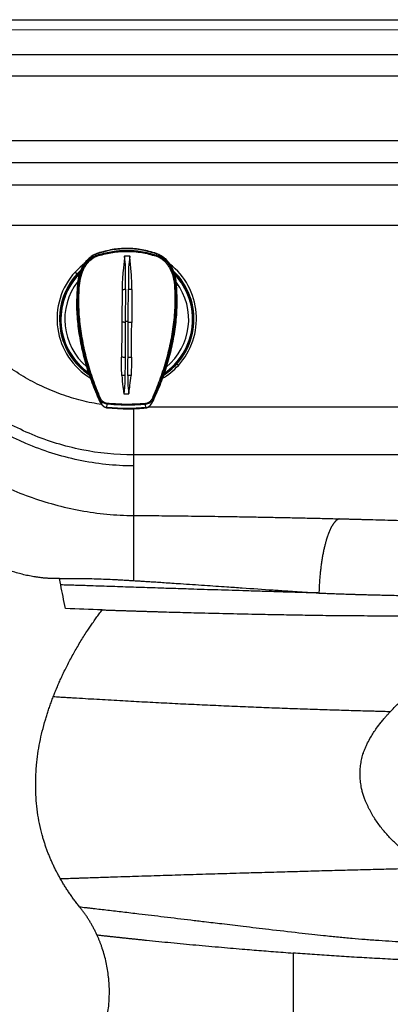
# Model space of a CAD drawing. Extents: x 525 to 609, y 649 to 778.
# Drawn here: x 568 to 576, y 714 to 734 of the extents above; entities that cross this region are included whole.
import ezdxf

# ---------------------------------------------------------------- set-up
doc = ezdxf.new("R2010")
doc.units = 0
doc.header["$MEASUREMENT"] = 0
doc.layers.add('1', color=4, linetype='Continuous')

# ---------------------------------------------------------------- blocks, each defined once
blk = doc.blocks.new('2024 JETSETTER HL')
at = {"layer": '1', "color": 3, "linetype": 'Continuous', "lineweight": 25}
for p, q in [((42.059, 67.806), (80.701, 67.806)), ((80.424, 67.603), (42.059, 67.602)), ((79.791, 67.112), (42.059, 67.112)), ((42.059, 66.694), (79.282, 66.694)), ((79.047, 65.413), (42.059, 65.413)), ((42.059, 64.983), (79.047, 64.983)), ((39.335, 64.546), (53.039, 64.546)), ((52.215, 63.739), (40.137, 63.739)), ((44.748, 63.196), (44.874, 63.233)), ((44.748, 63.196), (44.748, 63.195)), ((44.748, 63.196), (44.748, 63.196)), ((44.75, 63.188), (44.756, 63.165)), ((45.276, 63.145), (45.376, 63.144)), ((45.903, 63.181), (45.896, 63.158)), ((45.905, 63.189), (45.905, 63.188)), ((45.905, 63.189), (45.905, 63.189)), ((44.299, 62.823), (44.336, 62.78)), ((44.336, 62.78), (44.418, 62.863)), ((44.35, 62.616), (44.35, 62.615)), ((44.344, 62.57), (44.344, 62.563)), ((44.345, 62.57), (44.344, 62.563)), ((44.351, 62.561), (44.35, 62.561)), ((44.351, 62.561), (44.363, 62.556)), ((45.225, 62.481), (45.22, 61.83)), ((45.293, 62.481), (45.289, 61.851)), ((45.419, 62.48), (45.416, 61.829)), ((46.282, 62.544), (46.294, 62.549)), ((46.301, 62.55), (46.291, 62.608)), ((46.294, 62.549), (46.295, 62.549)), ((46.295, 62.609), (46.295, 62.61)), ((46.301, 62.551), (46.301, 62.55)), ((46.301, 62.551), (46.301, 62.551)), ((44.441, 60.921), (44.428, 60.911)), ((46.337, 60.979), (46.3, 61.003)), ((44.762, 60.334), (44.761, 60.334)), ((44.773, 60.335), (44.762, 60.334)), ((45.845, 60.328), (45.856, 60.327)), ((45.856, 60.327), (45.857, 60.327)), ((44.927, 60.215), (44.92, 60.148)), ((45.696, 60.143), (45.689, 60.21)), ((52.068, 60.154), (45.732, 60.154)), ((53.622, 59.21), (45.448, 59.21)), ((45.448, 59.21), (45.448, 58.994)), ((45.448, 58.994), (45.448, 58.015))]:
    blk.add_line(p, q, dxfattribs=at)
at = {"layer": '1', "color": 3, "linetype": 'Continuous', "lineweight": 25, "flags": 128}
for points in [[(45.645, 63.258), (45.764, 63.231), (45.905, 63.189)], [(44.482, 62.991), (44.398, 62.921), (44.299, 62.823)], [(44.586, 60.788), (44.536, 60.823), (44.428, 60.911)], [(44.441, 60.921), (44.547, 60.835), (44.577, 60.813)]]:
    blk.add_lwpolyline(points, dxfattribs=at)
at = {"layer": '1', "color": 3, "linetype": 'Continuous', "lineweight": 25}
for centre, radius, start, end in [((45.316, 61.498), 1.787, 70.7995, 108.4963), ((45.316, 61.496), 1.785, 70.7992, 108.4965), ((44.988, 63.218), 0.237, 192.8484, 197.4736), ((45.668, 63.213), 0.234, 341.8187, 346.4995), ((45.315, 61.901), 1.372, 137.7805, 238.8627), ((45.315, 61.891), 1.322, 133.4742, 227.8717), ((45.315, 61.888), 1.303, 135.2877, 227.8721), ((45.321, 61.891), 1.323, 302.8457, 45.9817), ((45.321, 61.888), 1.304, 304.1359, 44.8327), ((45.321, 61.901), 1.372, 317.7763, 51.9102), ((45.321, 61.891), 1.322, 317.7731, 46.0318), ((45.315, 61.891), 1.323, 137.7789, 236.485), ((45.315, 61.888), 1.295, 135.6573, 235.1013), ((45.315, 61.888), 1.295, 135.9605, 234.8891), ((45.315, 61.885), 1.219, 142.0682, 229.9466), ((45.321, 61.888), 1.295, 304.2918, 43.3075), ((45.321, 61.888), 1.295, 304.3009, 43.2909), ((45.321, 61.885), 1.219, 309.353, 36.8812), ((44.367, 62.37), 0.186, 84.6826, 91.237), ((46.276, 62.358), 0.186, 88.0649, 94.6146), ((45.319, 61.903), 1.375, 300.4782, 317.7813), ((45.319, 61.893), 1.325, 303.0112, 317.7807), ((44.771, 60.385), 0.0505, 271.7019, 296.4733), ((45.847, 60.378), 0.0504, 242.8018, 267.6073), ((45.27, 60.197), 0.344, 174.5522, 176.9447), ((45.349, 60.197), 0.34, 2.3122, 4.733)]:
    blk.add_arc(centre, radius, start, end, dxfattribs=at)
for points, knots in [([(44.748, 63.195), (44.717, 63.183), (44.655, 63.158), (44.575, 63.097), (44.507, 63.024), (44.452, 62.941), (44.409, 62.851), (44.367, 62.729), (44.354, 62.633), (44.345, 62.57)], [0, 0, 0, 0, 0.126705, 0.253338, 0.379858, 0.506214, 0.632401, 0.758427, 1, 1, 1, 1]), ([(44.353, 62.615), (44.36, 62.663), (44.372, 62.744), (44.41, 62.853), (44.452, 62.942), (44.507, 63.026), (44.575, 63.098), (44.655, 63.158), (44.717, 63.183), (44.748, 63.196)], [0, 0, 0, 0, 0.196272, 0.330121, 0.464036, 0.597997, 0.731992, 0.865996, 1, 1, 1, 1]), ([(45.905, 63.188), (45.811, 63.216), (45.622, 63.272), (45.327, 63.295), (45.032, 63.275), (44.842, 63.222), (44.748, 63.195)], [0, 0, 0, 0, 0.25, 0.5, 0.75, 1, 1, 1, 1]), ([(44.752, 63.182), (44.752, 63.182), (44.752, 63.183), (44.751, 63.184), (44.751, 63.186), (44.749, 63.19), (44.748, 63.194), (44.748, 63.195), (44.748, 63.195)], [0, 0, 0, 0, 0.021671, 0.048381, 0.136364, 0.463964, 0.81473, 1, 1, 1, 1]), ([(44.756, 63.165), (44.85, 63.19), (45.034, 63.239), (45.321, 63.257), (45.611, 63.237), (45.8, 63.185), (45.896, 63.158)], [0, 0, 0, 0, 0.2503086, 0.4934872, 0.7419472, 1, 1, 1, 1]), ([(44.761, 63.147), (44.854, 63.171), (45.039, 63.22), (45.327, 63.237), (45.614, 63.217), (45.799, 63.165), (45.891, 63.14)], [0, 0, 0, 0, 0.249997, 0.499994, 0.750008, 1, 1, 1, 1]), ([(44.75, 63.188), (44.723, 63.178), (44.669, 63.156), (44.598, 63.107), (44.535, 63.047), (44.48, 62.974), (44.433, 62.89), (44.398, 62.802), (44.374, 62.717), (44.358, 62.639), (44.352, 62.586), (44.35, 62.561)], [0, 0, 0, 0, 0.111063, 0.219204, 0.328206, 0.44157, 0.564533, 0.695225, 0.79984, 0.902245, 1, 1, 1, 1]), ([(44.363, 62.556), (44.366, 62.59), (44.371, 62.64), (44.386, 62.712), (44.404, 62.777), (44.431, 62.851), (44.471, 62.932), (44.529, 63.017), (44.599, 63.084), (44.662, 63.125), (44.709, 63.149), (44.74, 63.16), (44.756, 63.165)], [0, 0, 0, 0, 0.134317, 0.19393, 0.28602, 0.397716, 0.499325, 0.63941, 0.796776, 0.872857, 0.932098, 1, 1, 1, 1]), ([(44.384, 62.555), (44.392, 62.617), (44.408, 62.741), (44.471, 62.896), (44.548, 63.009), (44.604, 63.061), (44.653, 63.097), (44.696, 63.123), (44.74, 63.139), (44.761, 63.147)], [0, 0, 0, 0, 0.252441, 0.502953, 0.665115, 0.799002, 0.811083, 0.908695, 1, 1, 1, 1]), ([(45.276, 63.135), (45.276, 63.134), (45.274, 63.128), (45.274, 63.117), (45.268, 63.021), (45.254, 62.93), (45.245, 62.844), (45.245, 62.843), (45.245, 62.839), (45.243, 62.825), (45.238, 62.769), (45.229, 62.652), (45.227, 62.545), (45.225, 62.481)], [0, 0, 0, 0, 0.003083, 0.027251, 0.050121, 0.445528, 0.445661, 0.446818, 0.450123, 0.462785, 0.512261, 0.707504, 1, 1, 1, 1]), ([(45.276, 63.145), (45.276, 63.143), (45.276, 63.14), (45.276, 63.136), (45.276, 63.135)], [0, 0, 0, 0, 0.5000173, 1, 1, 1, 1]), ([(45.293, 62.481), (45.294, 62.553), (45.296, 62.699), (45.298, 62.916), (45.283, 63.061), (45.276, 63.135)], [0, 0, 0, 0, 0.329608, 0.661729, 1, 1, 1, 1]), ([(45.376, 63.134), (45.368, 63.061), (45.351, 62.916), (45.35, 62.698), (45.351, 62.553), (45.351, 62.481)], [0, 0, 0, 0, 0.338239, 0.670379, 1, 1, 1, 1]), ([(45.376, 63.134), (45.376, 63.136), (45.376, 63.139), (45.376, 63.142), (45.376, 63.144)], [0, 0, 0, 0, 0.499983, 1, 1, 1, 1]), ([(45.419, 62.48), (45.419, 62.49), (45.419, 62.512), (45.419, 62.549), (45.418, 62.591), (45.417, 62.639), (45.414, 62.693), (45.411, 62.752), (45.406, 62.816), (45.401, 62.876), (45.396, 62.929), (45.391, 62.976), (45.387, 63.022), (45.383, 63.065), (45.38, 63.095), (45.379, 63.113), (45.378, 63.123), (45.377, 63.129), (45.376, 63.133), (45.376, 63.134)], [0, 0, 0, 0, 0.04708, 0.10282, 0.167173, 0.240061, 0.321438, 0.411315, 0.509843, 0.617398, 0.683424, 0.754852, 0.83157, 0.898217, 0.948338, 0.969626, 0.982104, 0.993555, 1, 1, 1, 1]), ([(45.891, 63.14), (45.913, 63.132), (45.95, 63.118), (45.988, 63.095), (46.008, 63.081), (46.02, 63.072), (46.032, 63.063), (46.04, 63.057), (46.044, 63.052), (46.048, 63.05), (46.055, 63.043), (46.069, 63.03), (46.087, 63.011), (46.108, 62.987), (46.127, 62.961), (46.139, 62.943), (46.147, 62.931), (46.161, 62.907), (46.183, 62.865), (46.205, 62.813), (46.219, 62.772), (46.226, 62.747), (46.231, 62.73), (46.234, 62.719), (46.236, 62.708), (46.238, 62.702), (46.238, 62.699), (46.239, 62.698), (46.239, 62.697), (46.239, 62.697), (46.239, 62.697), (46.239, 62.697), (46.239, 62.697), (46.239, 62.697), (46.239, 62.697), (46.239, 62.697), (46.239, 62.697), (46.239, 62.697), (46.239, 62.696), (46.242, 62.684), (46.246, 62.663), (46.255, 62.613), (46.258, 62.574), (46.261, 62.544)], [0, 0, 0, 0, 0.0945648, 0.1579622, 0.177954, 0.1964001, 0.2166765, 0.236952, 0.2375065, 0.2418652, 0.2539614, 0.2794533, 0.3166416, 0.3619161, 0.4049923, 0.4471912, 0.4487618, 0.4618385, 0.5595428, 0.6406851, 0.689597, 0.7334395, 0.7442785, 0.7628015, 0.7790989, 0.7862708, 0.789425, 0.7908141, 0.7914245, 0.7916926, 0.791812, 0.7918637, 0.7919025, 0.7919057, 0.791909, 0.7919219, 0.7919703, 0.7921609, 0.79292, 0.7959457, 0.8416845, 0.8772654, 1, 1, 1, 1]), ([(45.896, 63.158), (45.904, 63.156), (45.92, 63.15), (45.945, 63.139), (45.972, 63.126), (45.999, 63.11), (46.04, 63.083), (46.086, 63.042), (46.13, 62.992), (46.162, 62.946), (46.187, 62.902), (46.21, 62.855), (46.23, 62.805), (46.25, 62.743), (46.271, 62.656), (46.278, 62.586), (46.282, 62.544)], [0, 0, 0, 0, 0.032343, 0.067621, 0.105833, 0.146977, 0.191052, 0.298233, 0.38494, 0.451122, 0.515508, 0.582863, 0.653191, 0.726486, 0.83706, 1, 1, 1, 1]), ([(45.901, 63.175), (45.901, 63.175), (45.901, 63.176), (45.901, 63.177), (45.902, 63.179), (45.903, 63.183), (45.904, 63.187), (45.905, 63.188), (45.905, 63.188)], [0, 0, 0, 0, 0.02285, 0.050134, 0.135449, 0.463585, 0.814892, 1, 1, 1, 1]), ([(45.903, 63.185), (45.924, 63.177), (45.971, 63.159), (46.046, 63.11), (46.124, 63.036), (46.184, 62.949), (46.222, 62.87), (46.247, 62.804), (46.267, 62.737), (46.279, 62.687), (46.283, 62.658), (46.284, 62.655)], [0, 0, 0, 0, 0.094823, 0.221457, 0.391043, 0.559728, 0.684801, 0.776078, 0.868706, 0.989187, 1, 1, 1, 1]), ([(46.295, 62.549), (46.291, 62.588), (46.282, 62.668), (46.257, 62.768), (46.227, 62.85), (46.2, 62.91), (46.163, 62.974), (46.115, 63.038), (46.053, 63.099), (45.983, 63.149), (45.93, 63.17), (45.903, 63.181)], [0, 0, 0, 0, 0.149082, 0.305958, 0.394299, 0.478841, 0.560233, 0.673648, 0.782722, 0.889308, 1, 1, 1, 1]), ([(45.905, 63.189), (45.935, 63.176), (45.997, 63.15), (46.076, 63.089), (46.144, 63.016), (46.197, 62.932), (46.239, 62.841), (46.28, 62.715), (46.293, 62.617), (46.301, 62.551)], [0, 0, 0, 0, 0.125133, 0.250264, 0.375376, 0.50044, 0.625446, 0.750407, 1, 1, 1, 1]), ([(46.291, 62.608), (46.285, 62.654), (46.275, 62.733), (46.239, 62.84), (46.198, 62.93), (46.144, 63.014), (46.077, 63.088), (45.997, 63.149), (45.936, 63.175), (45.905, 63.188)], [0, 0, 0, 0, 0.1892303, 0.3239542, 0.4588503, 0.5939277, 0.7291803, 0.8645546, 1, 1, 1, 1]), ([(44.366, 62.686), (44.366, 62.688), (44.367, 62.69), (44.367, 62.692), (44.368, 62.693)], [0, 0, 0, 0, 0.7240555, 1, 1, 1, 1]), ([(44.344, 62.563), (44.336, 62.435), (44.32, 62.181), (44.346, 61.799), (44.403, 61.421), (44.492, 61.049), (44.608, 60.685), (44.706, 60.45), (44.755, 60.332)], [0, 0, 0, 0, 0.1667064, 0.3333906, 0.5000626, 0.6667199, 0.833364, 1, 1, 1, 1]), ([(44.35, 62.561), (44.341, 62.42), (44.325, 62.137), (44.361, 61.711), (44.44, 61.264), (44.568, 60.801), (44.697, 60.489), (44.761, 60.334)], [0, 0, 0, 0, 0.1853348, 0.3714121, 0.5584036, 0.7794437, 1, 1, 1, 1]), ([(44.356, 62.56), (44.356, 62.56), (44.354, 62.56), (44.352, 62.561), (44.35, 62.561), (44.347, 62.562), (44.345, 62.562), (44.344, 62.562), (44.344, 62.562), (44.344, 62.563)], [0, 0, 0, 0, 0.055536, 0.165273, 0.342794, 0.555697, 0.762921, 0.910682, 1, 1, 1, 1]), ([(44.773, 60.335), (44.749, 60.392), (44.702, 60.507), (44.637, 60.682), (44.579, 60.859), (44.527, 61.034), (44.482, 61.207), (44.443, 61.381), (44.402, 61.605), (44.366, 61.883), (44.346, 62.218), (44.357, 62.442), (44.363, 62.556)], [0, 0, 0, 0, 0.082023, 0.164588, 0.247634, 0.327658, 0.40489, 0.482845, 0.561506, 0.704794, 0.850852, 1, 1, 1, 1]), ([(44.794, 60.34), (44.747, 60.456), (44.653, 60.689), (44.541, 61.051), (44.453, 61.42), (44.395, 61.796), (44.366, 62.176), (44.378, 62.429), (44.384, 62.555)], [0, 0, 0, 0, 0.166754, 0.333479, 0.500173, 0.666827, 0.833438, 1, 1, 1, 1]), ([(45.225, 62.481), (45.231, 62.481), (45.244, 62.48), (45.262, 62.481), (45.279, 62.481), (45.289, 62.481), (45.293, 62.481)], [0, 0, 0, 0, 0.2479135, 0.4999923, 0.7520962, 1, 1, 1, 1]), ([(45.347, 61.85), (45.348, 61.956), (45.349, 62.166), (45.35, 62.376), (45.351, 62.481)], [0, 0, 0, 0, 0.500057, 1, 1, 1, 1]), ([(45.419, 62.48), (45.413, 62.48), (45.4, 62.48), (45.382, 62.48), (45.365, 62.48), (45.355, 62.481), (45.351, 62.481)], [0, 0, 0, 0, 0.247869, 0.499982, 0.752102, 1, 1, 1, 1]), ([(46.261, 62.544), (46.265, 62.417), (46.274, 62.164), (46.241, 61.785), (46.178, 61.41), (46.085, 61.042), (45.969, 60.681), (45.872, 60.449), (45.824, 60.334)], [0, 0, 0, 0, 0.166575, 0.333185, 0.499836, 0.666527, 0.83325, 1, 1, 1, 1]), ([(46.282, 62.544), (46.285, 62.484), (46.291, 62.363), (46.289, 62.183), (46.28, 62.005), (46.264, 61.829), (46.24, 61.657), (46.197, 61.407), (46.12, 61.085), (45.998, 60.697), (45.895, 60.45), (45.845, 60.328)], [0, 0, 0, 0, 0.079708, 0.15846, 0.236336, 0.313387, 0.38965, 0.46514, 0.646211, 0.824643, 1, 1, 1, 1]), ([(45.857, 60.327), (45.913, 60.458), (46.026, 60.721), (46.155, 61.13), (46.244, 61.519), (46.293, 61.881), (46.313, 62.216), (46.301, 62.438), (46.295, 62.549)], [0, 0, 0, 0, 0.187062, 0.374643, 0.561877, 0.70843, 0.854413, 1, 1, 1, 1]), ([(45.862, 60.325), (45.913, 60.442), (46.014, 60.676), (46.134, 61.039), (46.228, 61.41), (46.29, 61.787), (46.32, 62.169), (46.308, 62.423), (46.301, 62.55)], [0, 0, 0, 0, 0.166637, 0.33328, 0.499937, 0.66661, 0.833294, 1, 1, 1, 1]), ([(46.295, 62.549), (46.296, 62.549), (46.298, 62.55), (46.3, 62.55), (46.301, 62.55), (46.301, 62.55), (46.301, 62.55)], [0, 0, 0, 0, 0.274321, 0.612781, 0.854114, 1, 1, 1, 1]), ([(45.289, 61.851), (45.293, 61.851), (45.302, 61.85), (45.318, 61.85), (45.334, 61.85), (45.343, 61.85), (45.347, 61.85)], [0, 0, 0, 0, 0.250241, 0.499994, 0.749753, 1, 1, 1, 1]), ([(45.289, 61.851), (45.289, 61.846), (45.289, 61.839), (45.289, 61.831), (45.289, 61.828)], [0, 0, 0, 0, 0.5918295, 1, 1, 1, 1]), ([(45.347, 61.828), (45.347, 61.832), (45.347, 61.839), (45.347, 61.847), (45.347, 61.85)], [0, 0, 0, 0, 0.5000079, 1, 1, 1, 1]), ([(45.22, 61.83), (45.22, 61.714), (45.218, 61.484), (45.217, 61.254), (45.216, 61.139)], [0, 0, 0, 0, 0.500125, 1, 1, 1, 1]), ([(45.289, 61.828), (45.284, 61.829), (45.275, 61.829), (45.258, 61.829), (45.239, 61.83), (45.227, 61.83), (45.22, 61.83)], [0, 0, 0, 0, 0.24785, 0.500009, 0.752162, 1, 1, 1, 1]), ([(45.289, 61.828), (45.288, 61.713), (45.287, 61.481), (45.286, 61.25), (45.285, 61.135)], [0, 0, 0, 0, 0.500038, 1, 1, 1, 1]), ([(45.343, 61.135), (45.343, 61.25), (45.345, 61.481), (45.346, 61.712), (45.347, 61.828)], [0, 0, 0, 0, 0.49996, 1, 1, 1, 1]), ([(45.416, 61.829), (45.409, 61.829), (45.397, 61.829), (45.378, 61.829), (45.361, 61.828), (45.352, 61.828), (45.347, 61.828)], [0, 0, 0, 0, 0.247839, 0.499996, 0.752154, 1, 1, 1, 1]), ([(45.412, 61.138), (45.412, 61.252), (45.414, 61.482), (45.415, 61.713), (45.416, 61.829)], [0, 0, 0, 0, 0.499874, 1, 1, 1, 1]), ([(44.827, 60.207), (44.76, 60.217), (44.557, 60.245), (44.223, 60.336), (43.833, 60.475), (43.457, 60.653), (43.101, 60.866), (42.766, 61.11), (42.566, 61.3), (42.466, 61.395)], [0, 0, 0, 0, 0.07542, 0.229592, 0.38392, 0.53825, 0.692428, 0.846347, 1, 1, 1, 1]), ([(45.221, 60.78), (45.218, 60.847), (45.214, 60.966), (45.215, 61.086), (45.216, 61.139)], [0, 0, 0, 0, 0.559818, 1, 1, 1, 1]), ([(45.285, 61.135), (45.28, 61.136), (45.271, 61.137), (45.253, 61.138), (45.235, 61.138), (45.222, 61.139), (45.216, 61.139)], [0, 0, 0, 0, 0.247837, 0.5, 0.752158, 1, 1, 1, 1]), ([(45.285, 61.135), (45.285, 61.076), (45.284, 60.957), (45.283, 60.839), (45.283, 60.78)], [0, 0, 0, 0, 0.500111, 1, 1, 1, 1]), ([(45.34, 60.78), (45.341, 60.839), (45.342, 60.956), (45.342, 61.075), (45.343, 61.135)], [0, 0, 0, 0, 0.4998868, 1, 1, 1, 1]), ([(45.412, 61.138), (45.405, 61.138), (45.392, 61.138), (45.374, 61.137), (45.357, 61.136), (45.347, 61.135), (45.343, 61.135)], [0, 0, 0, 0, 0.247844, 0.500005, 0.752163, 1, 1, 1, 1]), ([(45.412, 61.138), (45.412, 61.07), (45.412, 60.95), (45.405, 60.831), (45.403, 60.779)], [0, 0, 0, 0, 0.560177, 1, 1, 1, 1]), ([(45.283, 60.78), (45.273, 60.78), (45.255, 60.781), (45.232, 60.78), (45.221, 60.78)], [0, 0, 0, 0, 0.49997, 1, 1, 1, 1]), ([(45.221, 60.78), (45.227, 60.705), (45.235, 60.602), (45.252, 60.49), (45.257, 60.449), (45.258, 60.434), (45.258, 60.43), (45.258, 60.427), (45.259, 60.426), (45.259, 60.425)], [0, 0, 0, 0, 0.632716, 0.860019, 0.958229, 0.975917, 0.985981, 0.994955, 1, 1, 1, 1]), ([(45.283, 60.78), (45.283, 60.709), (45.283, 60.59), (45.266, 60.472), (45.259, 60.425)], [0, 0, 0, 0, 0.600625, 1, 1, 1, 1]), ([(45.34, 60.78), (45.34, 60.693), (45.338, 60.583), (45.355, 60.467), (45.359, 60.435), (45.36, 60.427), (45.36, 60.425), (45.36, 60.425), (45.36, 60.425), (45.36, 60.425), (45.36, 60.425)], [0, 0, 0, 0, 0.730023, 0.931374, 0.982113, 0.995106, 0.998549, 0.999523, 0.999822, 1, 1, 1, 1]), ([(45.403, 60.779), (45.391, 60.779), (45.369, 60.781), (45.35, 60.78), (45.34, 60.78)], [0, 0, 0, 0, 0.500028, 1, 1, 1, 1]), ([(45.36, 60.425), (45.36, 60.425), (45.361, 60.427), (45.361, 60.433), (45.364, 60.486), (45.388, 60.601), (45.397, 60.713), (45.403, 60.779)], [0, 0, 0, 0, 0.0016058, 0.0156532, 0.0558928, 0.4460789, 1, 1, 1, 1]), ([(45.448, 58.994), (45.085, 58.994), (44.722, 59.033), (44.012, 59.183), (43.664, 59.294), (42.663, 59.724), (42.051, 60.139), (41.537, 60.653)], [0, 0, 0, 0, 0.25, 0.25, 0.5, 0.5, 1, 1, 1, 1]), ([(44.767, 60.336), (44.766, 60.336), (44.765, 60.335), (44.763, 60.335), (44.761, 60.334), (44.759, 60.333), (44.757, 60.332), (44.755, 60.332), (44.755, 60.332), (44.755, 60.332)], [0, 0, 0, 0, 0.0555213, 0.1652731, 0.3427866, 0.5556951, 0.7629164, 0.9106802, 1, 1, 1, 1]), ([(44.755, 60.332), (44.772, 60.292), (44.797, 60.232), (44.847, 60.173), (44.886, 60.15), (44.908, 60.145), (44.919, 60.143)], [0, 0, 0, 0, 0.491787, 0.743118, 0.871147, 1, 1, 1, 1]), ([(44.761, 60.334), (44.778, 60.291), (44.804, 60.229), (44.857, 60.172), (44.892, 60.153), (44.91, 60.15), (44.92, 60.148)], [0, 0, 0, 0, 0.5383946, 0.7781038, 0.891275, 1, 1, 1, 1]), ([(44.927, 60.215), (44.914, 60.217), (44.888, 60.222), (44.855, 60.236), (44.831, 60.253), (44.817, 60.267), (44.794, 60.292), (44.783, 60.315), (44.773, 60.335)], [0, 0, 0, 0, 0.191716, 0.382756, 0.518619, 0.620935, 0.677457, 1, 1, 1, 1]), ([(44.928, 60.229), (44.917, 60.231), (44.89, 60.236), (44.851, 60.258), (44.816, 60.294), (44.801, 60.324), (44.794, 60.34)], [0, 0, 0, 0, 0.189796, 0.444631, 0.713677, 1, 1, 1, 1]), ([(45.259, 60.425), (45.259, 60.424), (45.259, 60.423), (45.259, 60.421), (45.259, 60.42)], [0, 0, 0, 0, 0.499986, 1, 1, 1, 1]), ([(45.259, 60.42), (45.276, 60.42), (45.309, 60.42), (45.343, 60.42), (45.359, 60.419)], [0, 0, 0, 0, 0.5, 1, 1, 1, 1]), ([(45.359, 60.419), (45.359, 60.42), (45.359, 60.422), (45.36, 60.424), (45.36, 60.425)], [0, 0, 0, 0, 0.486304, 1, 1, 1, 1]), ([(45.824, 60.334), (45.814, 60.314), (45.795, 60.279), (45.755, 60.246), (45.72, 60.229), (45.699, 60.226), (45.688, 60.225)], [0, 0, 0, 0, 0.363329, 0.653345, 0.82864, 1, 1, 1, 1]), ([(45.845, 60.328), (45.834, 60.308), (45.815, 60.272), (45.772, 60.236), (45.73, 60.217), (45.703, 60.212), (45.689, 60.21)], [0, 0, 0, 0, 0.322457, 0.598475, 0.799025, 1, 1, 1, 1]), ([(45.696, 60.143), (45.705, 60.145), (45.724, 60.148), (45.759, 60.167), (45.812, 60.223), (45.838, 60.284), (45.857, 60.327)], [0, 0, 0, 0, 0.108762, 0.221896, 0.461598, 1, 1, 1, 1]), ([(45.696, 60.138), (45.707, 60.14), (45.73, 60.144), (45.768, 60.167), (45.819, 60.226), (45.845, 60.286), (45.862, 60.325)], [0, 0, 0, 0, 0.12885, 0.256881, 0.508215, 1, 1, 1, 1]), ([(45.857, 60.327), (45.857, 60.327), (45.859, 60.326), (45.861, 60.326), (45.862, 60.325), (45.862, 60.325), (45.862, 60.325)], [0, 0, 0, 0, 0.258007, 0.604084, 0.850835, 1, 1, 1, 1]), ([(44.92, 60.154), (44.92, 60.154), (44.92, 60.153), (44.92, 60.151), (44.92, 60.149), (44.919, 60.146), (44.919, 60.144), (44.919, 60.143), (44.919, 60.143), (44.919, 60.143)], [0, 0, 0, 0, 0.055514, 0.165254, 0.342804, 0.555704, 0.762939, 0.91068, 1, 1, 1, 1]), ([(44.919, 60.143), (45.064, 60.132), (45.323, 60.112), (45.582, 60.13), (45.696, 60.138)], [0, 0, 0, 0, 0.55995, 1, 1, 1, 1]), ([(44.92, 60.154), (45.065, 60.143), (45.323, 60.123), (45.581, 60.142), (45.695, 60.15)], [0, 0, 0, 0, 0.559951, 1, 1, 1, 1]), ([(45.696, 60.143), (45.566, 60.134), (45.307, 60.117), (45.049, 60.137), (44.92, 60.148)], [0, 0, 0, 0, 0.499974, 1, 1, 1, 1]), ([(45.689, 60.21), (45.658, 60.207), (45.588, 60.201), (45.473, 60.195), (45.329, 60.192), (45.178, 60.196), (45.039, 60.204), (44.96, 60.212), (44.927, 60.215)], [0, 0, 0, 0, 0.122705, 0.274469, 0.455296, 0.686948, 0.868512, 1, 1, 1, 1]), ([(45.688, 60.225), (45.546, 60.216), (45.293, 60.2), (45.039, 60.22), (44.928, 60.229)], [0, 0, 0, 0, 0.559943, 1, 1, 1, 1]), ([(45.448, 60.132), (45.448, 60.08), (45.448, 59.969), (45.448, 59.806), (45.448, 59.648), (45.448, 59.508), (45.448, 59.39), (45.448, 59.299), (45.448, 59.235), (45.448, 59.218), (45.448, 59.21)], [0, 0, 0, 0, 0.111383, 0.238329, 0.365274, 0.492219, 0.619165, 0.746109, 0.873055, 1, 1, 1, 1]), ([(45.695, 60.15), (45.695, 60.149), (45.695, 60.148), (45.695, 60.146), (45.696, 60.144), (45.696, 60.141), (45.696, 60.14), (45.696, 60.138), (45.696, 60.138), (45.696, 60.138)], [0, 0, 0, 0, 0.055545, 0.165284, 0.342815, 0.555699, 0.762927, 0.91068, 1, 1, 1, 1]), ([(41.554, 59.366), (41.837, 59.163), (42.133, 58.978), (42.747, 58.65), (43.066, 58.507), (43.558, 58.33), (43.725, 58.277), (44.062, 58.185), (44.233, 58.146), (44.577, 58.083), (44.924, 58.034), (45.274, 58.016), (45.448, 58.015)], [0, 0, 0, 0, 0.25, 0.25, 0.5, 0.5, 0.625, 0.625, 0.75, 0.75, 0.875, 1, 1, 1, 1]), ([(43.991, 56.769), (43.98, 56.769), (43.959, 56.768), (43.928, 56.768), (43.897, 56.768), (43.866, 56.769), (43.834, 56.77), (43.803, 56.771), (43.771, 56.773), (43.74, 56.775), (43.708, 56.777), (43.676, 56.78), (43.645, 56.784), (43.613, 56.787), (43.581, 56.791), (43.549, 56.796), (43.489, 56.805), (43.401, 56.82), (43.286, 56.845), (43.17, 56.876), (43.018, 56.922), (42.83, 56.99), (42.611, 57.086), (42.398, 57.196), (42.216, 57.304), (42.061, 57.406), (41.931, 57.497), (41.783, 57.608), (41.617, 57.74), (41.437, 57.895), (41.261, 58.058), (41.12, 58.197), (41.008, 58.31), (40.927, 58.396), (40.844, 58.484), (40.789, 58.544), (40.762, 58.574)], [0, 0, 0, 0, 0.008167, 0.016347, 0.024539, 0.032747, 0.040972, 0.049214, 0.057476, 0.065759, 0.074065, 0.082394, 0.090748, 0.09913, 0.107539, 0.115978, 0.124448, 0.1551, 0.186054, 0.217372, 0.249111, 0.311109, 0.374459, 0.43664, 0.49986, 0.540874, 0.582481, 0.62473, 0.686321, 0.749658, 0.81118, 0.874815, 0.905153, 0.936122, 0.967734, 1, 1, 1, 1]), ([(45.448, 58.015), (45.448, 58.014), (45.448, 58.013), (45.448, 58.01), (45.448, 58.007), (45.448, 58.003), (45.449, 57.998), (45.449, 57.993), (45.449, 57.987), (45.449, 57.98), (45.449, 57.973), (45.449, 57.964), (45.449, 57.954), (45.449, 57.944), (45.448, 57.932), (45.448, 57.919), (45.448, 57.904), (45.448, 57.873), (45.448, 57.829), (45.448, 57.76), (45.448, 57.69), (45.448, 57.605), (45.448, 57.515), (45.448, 57.415), (45.448, 57.313), (45.448, 57.227), (45.448, 57.16), (45.448, 57.111), (45.448, 57.063), (45.448, 57.014), (45.448, 56.966), (45.448, 56.918), (45.448, 56.87), (45.448, 56.823), (45.448, 56.776), (45.448, 56.745), (45.448, 56.729)], [0, 0, 0, 0, 0.011739, 0.023971, 0.036701, 0.049937, 0.063683, 0.077945, 0.09273, 0.108042, 0.123886, 0.140268, 0.157192, 0.174661, 0.192679, 0.211249, 0.230373, 0.250051, 0.326231, 0.375035, 0.444203, 0.500016, 0.566443, 0.630368, 0.691594, 0.749978, 0.776748, 0.803148, 0.829168, 0.854797, 0.880029, 0.904855, 0.929269, 0.953268, 0.976845, 1, 1, 1, 1]), ([(45.448, 58.015), (45.468, 58.015), (45.508, 58.015), (45.569, 58.014), (45.63, 58.014), (45.692, 58.014), (45.755, 58.013), (45.818, 58.013), (45.883, 58.012), (46.011, 58.011), (46.207, 58.009), (46.466, 58.006), (46.729, 58.003), (46.988, 57.999), (47.245, 57.996), (47.523, 57.991), (47.829, 57.986), (48.163, 57.98), (48.443, 57.974), (48.668, 57.969), (48.836, 57.966), (49.004, 57.962), (49.173, 57.958), (49.341, 57.954), (49.453, 57.951), (49.51, 57.95)], [0, 0, 0, 0, 0.0144079, 0.0290254, 0.0438529, 0.0588909, 0.0741399, 0.0896002, 0.1052722, 0.1211563, 0.1832856, 0.2477177, 0.3110376, 0.3754319, 0.4378627, 0.4999911, 0.5810814, 0.6636899, 0.7478339, 0.7896213, 0.8315024, 0.8734789, 0.9155528, 0.9577259, 1, 1, 1, 1]), ([(49.51, 57.95), (49.507, 57.949), (49.503, 57.948), (49.496, 57.945), (49.489, 57.942), (49.482, 57.938), (49.475, 57.934), (49.468, 57.929), (49.461, 57.924), (49.454, 57.919), (49.447, 57.913), (49.44, 57.906), (49.433, 57.899), (49.426, 57.892), (49.419, 57.884), (49.412, 57.875), (49.405, 57.866), (49.398, 57.857), (49.391, 57.847), (49.384, 57.836), (49.377, 57.825), (49.37, 57.814), (49.363, 57.802), (49.356, 57.789), (49.349, 57.776), (49.342, 57.763), (49.335, 57.748), (49.328, 57.734), (49.321, 57.719), (49.315, 57.703), (49.308, 57.687), (49.301, 57.671), (49.295, 57.654), (49.288, 57.636), (49.282, 57.618), (49.276, 57.6), (49.269, 57.581), (49.263, 57.562), (49.257, 57.543), (49.251, 57.522), (49.245, 57.502), (49.238, 57.477), (49.231, 57.448), (49.222, 57.414), (49.213, 57.378), (49.205, 57.341), (49.197, 57.303), (49.189, 57.264), (49.182, 57.224), (49.174, 57.183), (49.167, 57.141), (49.161, 57.098), (49.154, 57.054), (49.148, 57.009), (49.143, 56.963), (49.138, 56.917), (49.133, 56.87), (49.128, 56.823), (49.124, 56.775), (49.12, 56.727), (49.117, 56.679), (49.114, 56.63), (49.112, 56.582), (49.11, 56.533), (49.109, 56.501), (49.108, 56.484)], [0, 0, 0, 0, 0.011444, 0.022961, 0.034549, 0.046208, 0.057936, 0.069732, 0.081596, 0.093525, 0.10552, 0.117577, 0.129696, 0.141875, 0.154114, 0.16641, 0.178761, 0.191167, 0.203624, 0.216133, 0.22869, 0.241294, 0.253943, 0.266635, 0.279368, 0.29214, 0.304949, 0.317793, 0.33067, 0.343577, 0.356512, 0.369473, 0.382458, 0.395465, 0.408491, 0.421533, 0.43459, 0.447659, 0.460738, 0.473824, 0.486915, 0.500008, 0.520345, 0.540894, 0.561645, 0.582588, 0.603711, 0.625004, 0.646454, 0.668049, 0.689777, 0.711623, 0.733575, 0.755619, 0.77774, 0.799924, 0.822157, 0.844423, 0.866709, 0.888998, 0.911278, 0.933532, 0.955746, 0.977907, 1, 1, 1, 1]), ([(49.51, 57.95), (49.536, 57.949), (49.59, 57.948), (49.671, 57.946), (49.751, 57.944), (49.833, 57.942), (49.914, 57.94), (50.046, 57.936), (50.23, 57.931), (50.542, 57.923), (50.849, 57.914), (51.154, 57.905), (51.384, 57.898), (51.619, 57.89), (51.855, 57.883), (52.091, 57.875), (52.33, 57.868), (52.568, 57.86), (52.8, 57.853), (53.021, 57.845), (53.164, 57.841), (53.234, 57.838)], [0, 0, 0, 0, 0.021169, 0.042431, 0.063787, 0.085237, 0.106781, 0.12842, 0.190326, 0.253749, 0.377207, 0.436719, 0.49999, 0.563181, 0.6267, 0.690548, 0.754725, 0.820479, 0.883275, 0.943116, 1, 1, 1, 1]), ([(43.991, 56.769), (44.007, 56.769), (44.038, 56.77), (44.098, 56.771), (44.203, 56.772), (44.354, 56.772), (44.536, 56.77), (44.719, 56.765), (44.903, 56.759), (45.054, 56.752), (45.175, 56.746), (45.264, 56.741), (45.355, 56.735), (45.416, 56.732), (45.448, 56.729)], [0, 0, 0, 0, 0.0342433, 0.0625005, 0.1250006, 0.2499991, 0.3720387, 0.4999986, 0.6250345, 0.7499984, 0.8106815, 0.874999, 0.9326562, 1, 1, 1, 1]), ([(44.109, 56.175), (44.093, 56.255), (44.062, 56.411), (44.031, 56.567), (44.016, 56.643)], [0, 0, 0, 0, 0.51202, 1, 1, 1, 1]), ([(49.108, 56.484), (49.079, 56.485), (49.02, 56.486), (48.932, 56.489), (48.844, 56.491), (48.756, 56.494), (48.668, 56.496), (48.58, 56.499), (48.493, 56.501), (48.311, 56.506), (48.041, 56.515), (47.611, 56.528), (47.124, 56.543), (46.646, 56.558), (46.252, 56.571), (45.967, 56.58), (45.719, 56.588), (45.507, 56.595), (45.295, 56.602), (45.083, 56.61), (44.87, 56.617), (44.686, 56.623), (44.531, 56.628), (44.403, 56.632), (44.274, 56.636), (44.145, 56.639), (44.059, 56.642), (44.016, 56.643)], [0, 0, 0, 0, 0.017723, 0.035412, 0.053067, 0.070688, 0.088275, 0.105828, 0.123346, 0.140832, 0.214387, 0.285106, 0.396805, 0.502894, 0.566447, 0.628103, 0.66984, 0.711112, 0.751933, 0.793275, 0.834469, 0.875509, 0.900175, 0.924957, 0.949854, 0.974869, 1, 1, 1, 1]), ([(45.448, 56.73), (45.471, 56.728), (45.52, 56.725), (45.601, 56.72), (45.696, 56.714), (45.804, 56.707), (45.927, 56.699), (46.064, 56.69), (46.215, 56.68), (46.48, 56.662), (46.842, 56.638), (47.248, 56.61), (47.699, 56.579), (48.048, 56.555), (48.347, 56.535), (48.505, 56.524), (48.686, 56.512), (48.89, 56.499), (49.033, 56.49), (49.108, 56.485)], [0, 0, 0, 0, 0.018035, 0.039751, 0.065188, 0.09439, 0.127405, 0.164284, 0.205076, 0.249831, 0.379538, 0.499717, 0.582392, 0.749855, 0.786906, 0.830479, 0.880554, 0.937085, 1, 1, 1, 1]), ([(49.108, 56.484), (49.125, 56.483), (49.18, 56.481), (49.282, 56.477), (49.414, 56.472), (49.544, 56.467), (49.647, 56.464), (49.716, 56.461), (49.753, 56.46), (49.777, 56.46), (49.797, 56.459), (49.819, 56.458), (49.841, 56.457), (49.863, 56.456), (49.885, 56.456), (49.907, 56.455), (49.929, 56.454), (49.951, 56.454), (49.973, 56.453), (50.022, 56.452), (50.099, 56.45), (50.207, 56.447), (50.321, 56.445), (50.465, 56.441), (50.655, 56.437), (50.969, 56.43), (51.355, 56.423), (51.746, 56.418), (52.06, 56.414), (52.312, 56.412), (52.527, 56.411), (52.654, 56.411), (52.703, 56.41)], [0, 0, 0, 0, 0.0137896, 0.0450297, 0.0838538, 0.1220186, 0.1524476, 0.1688481, 0.1789834, 0.1828287, 0.1889075, 0.1949855, 0.2010629, 0.2071395, 0.2132153, 0.2192902, 0.2253643, 0.2314375, 0.2375097, 0.243581, 0.2719351, 0.3017968, 0.3331746, 0.3660758, 0.4223852, 0.4911244, 0.6282354, 0.7460908, 0.8192164, 0.8921737, 0.9588882, 1, 1, 1, 1]), ([(43.868, 54.433), (43.874, 54.448), (43.885, 54.478), (43.903, 54.522), (43.921, 54.567), (43.94, 54.612), (43.959, 54.656), (43.978, 54.701), (43.998, 54.746), (44.018, 54.792), (44.039, 54.837), (44.088, 54.941), (44.169, 55.104), (44.287, 55.323), (44.413, 55.538), (44.52, 55.706), (44.603, 55.83), (44.659, 55.911), (44.716, 55.992), (44.774, 56.072), (44.814, 56.124), (44.834, 56.151)], [0, 0, 0, 0, 0.024113, 0.048356, 0.07273, 0.097237, 0.12188, 0.14666, 0.171579, 0.196639, 0.221842, 0.24719, 0.371543, 0.498103, 0.623693, 0.749995, 0.800123, 0.850178, 0.900172, 0.95011, 1, 1, 1, 1]), ([(44.834, 56.151), (44.859, 56.15), (44.911, 56.148), (44.988, 56.145), (45.065, 56.143), (45.142, 56.14), (45.219, 56.138), (45.296, 56.135), (45.374, 56.133), (45.451, 56.13), (45.528, 56.128), (45.606, 56.125), (45.683, 56.123), (45.761, 56.121), (45.838, 56.118), (45.916, 56.116), (46.112, 56.11), (46.426, 56.101), (46.904, 56.088), (47.429, 56.076), (47.948, 56.065), (48.418, 56.056), (48.775, 56.05), (49.071, 56.045), (49.31, 56.042), (49.555, 56.04), (49.808, 56.038), (50.061, 56.036), (50.306, 56.035), (50.538, 56.034), (50.766, 56.033), (50.997, 56.031), (51.312, 56.028), (51.626, 56.024), (51.94, 56.018), (52.175, 56.014), (52.38, 56.01), (52.537, 56.007), (52.615, 56.005), (52.648, 56.005)], [0, 0, 0, 0, 0.0094625, 0.0189327, 0.0284106, 0.0378964, 0.0473903, 0.0568926, 0.0664035, 0.0759231, 0.0854518, 0.0949898, 0.1045375, 0.1140953, 0.1236633, 0.1332418, 0.1428311, 0.1962444, 0.2499509, 0.3211319, 0.3928273, 0.4461271, 0.4999863, 0.5296423, 0.5603501, 0.5921143, 0.6249403, 0.6588058, 0.6909274, 0.7212989, 0.7499167, 0.7809062, 0.8124342, 0.8749626, 0.905183, 0.9374899, 0.9687482, 0.9869001, 1, 1, 1, 1]), ([(50.516, 54.138), (50.568, 54.193), (50.621, 54.248), (50.728, 54.357), (50.783, 54.412), (50.951, 54.576), (51.068, 54.684), (51.306, 54.897), (51.428, 55.001), (51.672, 55.201), (51.794, 55.297), (51.911, 55.388)], [0, 0, 0, 0, 0.125, 0.125, 0.25, 0.25, 0.5, 0.5, 0.75, 0.75, 1, 1, 1, 1]), ([(44.008, 50.843), (44.002, 50.855), (43.989, 50.878), (43.97, 50.913), (43.951, 50.948), (43.933, 50.983), (43.915, 51.018), (43.897, 51.053), (43.88, 51.089), (43.863, 51.124), (43.847, 51.16), (43.831, 51.196), (43.816, 51.231), (43.8, 51.267), (43.786, 51.303), (43.771, 51.339), (43.758, 51.375), (43.744, 51.412), (43.731, 51.448), (43.718, 51.485), (43.706, 51.521), (43.694, 51.558), (43.682, 51.595), (43.671, 51.631), (43.661, 51.668), (43.633, 51.767), (43.595, 51.929), (43.556, 52.157), (43.531, 52.388), (43.522, 52.583), (43.522, 52.739), (43.524, 52.855), (43.53, 52.97), (43.541, 53.122), (43.563, 53.31), (43.601, 53.533), (43.651, 53.757), (43.7, 53.934), (43.74, 54.068), (43.769, 54.156), (43.8, 54.247), (43.833, 54.34), (43.856, 54.402), (43.868, 54.433)], [0, 0, 0, 0, 0.0106962, 0.0213632, 0.0320024, 0.0426147, 0.0532016, 0.0637641, 0.0743036, 0.0848214, 0.0953185, 0.1057963, 0.1162557, 0.1266979, 0.1371241, 0.1475353, 0.1579327, 0.1683173, 0.1786903, 0.1890528, 0.1994059, 0.2097507, 0.2200883, 0.2304198, 0.2407464, 0.2510691, 0.3127075, 0.3747514, 0.4369542, 0.5002597, 0.5315673, 0.5627493, 0.5938332, 0.6248396, 0.6854372, 0.747018, 0.807699, 0.8708369, 0.8953444, 0.9205073, 0.9463327, 0.9728279, 1, 1, 1, 1]), ([(50.516, 54.138), (50.493, 54.139), (50.449, 54.14), (50.389, 54.142), (50.322, 54.144), (50.245, 54.146), (50.064, 54.151), (49.79, 54.158), (49.416, 54.17), (49.032, 54.182), (48.704, 54.193), (48.435, 54.203), (48.163, 54.213), (47.817, 54.227), (47.395, 54.245), (46.968, 54.264), (46.54, 54.284), (46.107, 54.305), (45.674, 54.328), (45.231, 54.352), (44.86, 54.373), (44.556, 54.391), (44.37, 54.402), (44.219, 54.411), (44.107, 54.418), (43.989, 54.425), (43.909, 54.43), (43.868, 54.433)], [0, 0, 0, 0, 0.011892, 0.022046, 0.030456, 0.04634, 0.060926, 0.122065, 0.183571, 0.245432, 0.30829, 0.339715, 0.37131, 0.434638, 0.498026, 0.560943, 0.62311, 0.684429, 0.747016, 0.807795, 0.872294, 0.903091, 0.935591, 0.950585, 0.966313, 0.982783, 1, 1, 1, 1]), ([(51.202, 51.054), (51.183, 51.069), (51.143, 51.1), (51.082, 51.148), (51.015, 51.2), (50.935, 51.265), (50.843, 51.34), (50.755, 51.417), (50.646, 51.514), (50.52, 51.636), (50.373, 51.8), (50.262, 51.947), (50.18, 52.073), (50.132, 52.158), (50.096, 52.227), (50.069, 52.281), (50.045, 52.335), (50.024, 52.383), (50.007, 52.425), (49.993, 52.464), (49.98, 52.505), (49.964, 52.559), (49.946, 52.639), (49.928, 52.747), (49.92, 52.868), (49.921, 52.988), (49.931, 53.086), (49.943, 53.162), (49.955, 53.218), (49.969, 53.272), (49.983, 53.318), (49.998, 53.36), (50.015, 53.405), (50.039, 53.462), (50.076, 53.541), (50.125, 53.631), (50.184, 53.727), (50.253, 53.827), (50.321, 53.916), (50.385, 53.994), (50.434, 54.049), (50.476, 54.097), (50.503, 54.125), (50.516, 54.138)], [0, 0, 0, 0, 0.02013, 0.041704, 0.06472, 0.091478, 0.127757, 0.164192, 0.189427, 0.250142, 0.310466, 0.371157, 0.401943, 0.433202, 0.450203, 0.465088, 0.482097, 0.497763, 0.50767, 0.518659, 0.530733, 0.541904, 0.563369, 0.595586, 0.627268, 0.658262, 0.6884, 0.7031, 0.717524, 0.732778, 0.745479, 0.754681, 0.767135, 0.782851, 0.801852, 0.834459, 0.862446, 0.889389, 0.928255, 0.949844, 0.969001, 0.98572, 1, 1, 1, 1]), ([(44.008, 50.843), (44.029, 50.844), (44.072, 50.846), (44.138, 50.848), (44.207, 50.85), (44.279, 50.852), (44.354, 50.855), (44.431, 50.857), (44.542, 50.861), (44.731, 50.867), (44.984, 50.876), (45.253, 50.884), (45.5, 50.892), (45.737, 50.9), (46.056, 50.91), (46.456, 50.922), (46.932, 50.937), (47.345, 50.949), (47.652, 50.958), (47.964, 50.967), (48.316, 50.977), (48.75, 50.989), (49.162, 51.001), (49.575, 51.012), (49.911, 51.021), (50.182, 51.028), (50.385, 51.033), (50.59, 51.039), (50.784, 51.044), (50.99, 51.049), (51.125, 51.052), (51.202, 51.054)], [0, 0, 0, 0, 0.008069, 0.016526, 0.025372, 0.034606, 0.044229, 0.054243, 0.064649, 0.086811, 0.127517, 0.162502, 0.191007, 0.223806, 0.255079, 0.316123, 0.381878, 0.445383, 0.483268, 0.508019, 0.574243, 0.63024, 0.692536, 0.752084, 0.811925, 0.842629, 0.874448, 0.904439, 0.936963, 0.963774, 1, 1, 1, 1]), ([(44.387, 50.287), (44.378, 50.298), (44.36, 50.321), (44.333, 50.355), (44.307, 50.389), (44.282, 50.424), (44.257, 50.458), (44.232, 50.493), (44.208, 50.527), (44.184, 50.562), (44.16, 50.597), (44.137, 50.632), (44.115, 50.667), (44.093, 50.702), (44.071, 50.737), (44.05, 50.772), (44.029, 50.808), (44.015, 50.832), (44.008, 50.843)], [0, 0, 0, 0, 0.064406, 0.12853, 0.192376, 0.255952, 0.319263, 0.382316, 0.445115, 0.507669, 0.569982, 0.632062, 0.693915, 0.755547, 0.816964, 0.878175, 0.939184, 1, 1, 1, 1]), ([(44.387, 50.287), (44.406, 50.285), (44.448, 50.28), (44.512, 50.272), (44.583, 50.264), (44.68, 50.253), (44.8, 50.239), (44.996, 50.216), (45.249, 50.187), (45.619, 50.143), (46.065, 50.089), (46.494, 50.038), (46.874, 49.992), (47.219, 49.951), (47.644, 49.9), (48.151, 49.84), (48.601, 49.788), (48.959, 49.748), (49.174, 49.725), (49.349, 49.707), (49.537, 49.688), (49.757, 49.668), (50.024, 49.645), (50.288, 49.625), (50.55, 49.608), (50.882, 49.588), (51.299, 49.57), (51.718, 49.558), (52.064, 49.551), (52.296, 49.548), (52.502, 49.546), (52.679, 49.545), (52.796, 49.544), (52.855, 49.544)], [0, 0, 0, 0, 0.006653, 0.013969, 0.021946, 0.03059, 0.046695, 0.062938, 0.096958, 0.132685, 0.18943, 0.249998, 0.281099, 0.321163, 0.370556, 0.429995, 0.499995, 0.530264, 0.557487, 0.576772, 0.592688, 0.625001, 0.655608, 0.688244, 0.719889, 0.749998, 0.808065, 0.870916, 0.902649, 0.934456, 0.956505, 0.97835, 1, 1, 1, 1]), ([(44.73, 49.732), (44.726, 49.743), (44.716, 49.763), (44.701, 49.794), (44.686, 49.824), (44.671, 49.854), (44.655, 49.884), (44.639, 49.913), (44.622, 49.943), (44.606, 49.972), (44.588, 50.001), (44.571, 50.029), (44.553, 50.058), (44.534, 50.086), (44.516, 50.114), (44.497, 50.141), (44.477, 50.169), (44.457, 50.196), (44.437, 50.223), (44.417, 50.249), (44.403, 50.267), (44.396, 50.276)], [0, 0, 0, 0, 0.053023, 0.105954, 0.158802, 0.211574, 0.264279, 0.316926, 0.369523, 0.42208, 0.474605, 0.527106, 0.579592, 0.632073, 0.684556, 0.73705, 0.789565, 0.842108, 0.89469, 0.947317, 1, 1, 1, 1]), ([(44.976, 48.617), (44.975, 48.627), (44.975, 48.649), (44.975, 48.681), (44.974, 48.712), (44.972, 48.744), (44.97, 48.776), (44.968, 48.808), (44.965, 48.84), (44.962, 48.872), (44.955, 48.941), (44.941, 49.047), (44.914, 49.188), (44.879, 49.328), (44.846, 49.438), (44.817, 49.52), (44.797, 49.574), (44.776, 49.627), (44.754, 49.68), (44.738, 49.715), (44.73, 49.732)], [0, 0, 0, 0, 0.0277839, 0.0555621, 0.0833387, 0.1111174, 0.1389021, 0.1666969, 0.1945057, 0.2223323, 0.2501807, 0.3750819, 0.500045, 0.6250034, 0.7498776, 0.7999935, 0.8500401, 0.900041, 0.9500198, 1, 1, 1, 1]), ([(44.73, 49.732), (44.754, 49.73), (44.8, 49.725), (44.87, 49.717), (44.94, 49.709), (45.01, 49.702), (45.08, 49.694), (45.15, 49.686), (45.219, 49.679), (45.289, 49.672), (45.359, 49.664), (45.428, 49.657), (45.498, 49.65), (45.567, 49.642), (45.637, 49.635), (45.845, 49.614), (46.194, 49.579), (46.688, 49.532), (47.174, 49.489), (47.557, 49.456), (47.834, 49.433), (48.021, 49.418), (48.211, 49.403), (48.405, 49.388), (48.536, 49.378), (48.601, 49.373)], [0, 0, 0, 0, 0.017778, 0.035554, 0.053329, 0.071102, 0.088874, 0.106646, 0.124418, 0.14219, 0.159962, 0.177735, 0.195508, 0.213283, 0.23106, 0.248838, 0.372974, 0.499528, 0.630936, 0.750561, 0.798486, 0.847397, 0.897291, 0.948161, 1, 1, 1, 1]), ([(48.601, 49.373), (48.601, 49.337), (48.601, 49.264), (48.6, 49.156), (48.6, 49.048), (48.599, 48.939), (48.599, 48.831), (48.599, 48.723), (48.599, 48.651), (48.599, 48.615)], [0, 0, 0, 0, 0.143, 0.286046, 0.429082, 0.572052, 0.714898, 0.857566, 1, 1, 1, 1]), ([(52.914, 49.147), (52.873, 49.149), (52.79, 49.151), (52.662, 49.156), (52.527, 49.162), (52.384, 49.167), (52.235, 49.173), (52.078, 49.18), (51.873, 49.188), (51.628, 49.199), (51.344, 49.211), (51.063, 49.225), (50.803, 49.237), (50.57, 49.249), (50.362, 49.26), (50.157, 49.272), (49.954, 49.283), (49.754, 49.295), (49.556, 49.307), (49.36, 49.32), (49.167, 49.332), (48.976, 49.346), (48.788, 49.359), (48.663, 49.368), (48.601, 49.373)], [0, 0, 0, 0, 0.028612, 0.058867, 0.090763, 0.124297, 0.159467, 0.196272, 0.234707, 0.303714, 0.368009, 0.434292, 0.5, 0.548678, 0.596707, 0.644089, 0.690824, 0.736914, 0.78236, 0.827165, 0.871329, 0.914855, 0.957745, 1, 1, 1, 1]), ([(44.737, 47.493), (44.741, 47.503), (44.75, 47.522), (44.762, 47.552), (44.775, 47.581), (44.787, 47.611), (44.799, 47.641), (44.81, 47.671), (44.821, 47.701), (44.832, 47.732), (44.854, 47.798), (44.884, 47.9), (44.918, 48.041), (44.944, 48.183), (44.959, 48.298), (44.967, 48.385), (44.971, 48.442), (44.974, 48.5), (44.975, 48.558), (44.976, 48.597), (44.976, 48.617)], [0, 0, 0, 0, 0.027735, 0.055467, 0.083202, 0.110942, 0.138693, 0.166459, 0.194243, 0.222051, 0.249886, 0.374621, 0.499547, 0.624445, 0.749454, 0.799575, 0.849667, 0.899753, 0.949857, 1, 1, 1, 1]), ([(48.599, 48.615), (48.599, 48.579), (48.599, 48.507), (48.599, 48.398), (48.599, 48.289), (48.6, 48.181), (48.6, 48.071), (48.601, 47.962), (48.601, 47.889), (48.601, 47.853)], [0, 0, 0, 0, 0.142009, 0.284396, 0.427104, 0.570076, 0.713256, 0.856583, 1, 1, 1, 1])]:
    blk.add_open_spline(points, degree=3, knots=knots, dxfattribs=at)
for points in [[(45.448, 59.21), (45.107, 59.21), (44.424, 59.28), (43.441, 59.582), (42.533, 60.066), (42.002, 60.501), (41.762, 60.743)], [(44.016, 56.643), (44.007, 56.685), (43.999, 56.727), (43.991, 56.769)], [(44.114, 56.175), (44.112, 56.175), (44.11, 56.175), (44.109, 56.175)], [(44.834, 56.151), (44.593, 56.159), (44.353, 56.167), (44.114, 56.175)], [(44.387, 50.287), (44.39, 50.283), (44.393, 50.28), (44.396, 50.276)]]:
    blk.add_open_spline(points, degree=3, dxfattribs=at)

msp = doc.modelspace()

# ---------------------------------------------------------------- block references
at = {"layer": '1'}
msp.add_blockref('2024 JETSETTER HL', (525.042, 666.116), dxfattribs=at)

doc.saveas('drawing.dxf')
